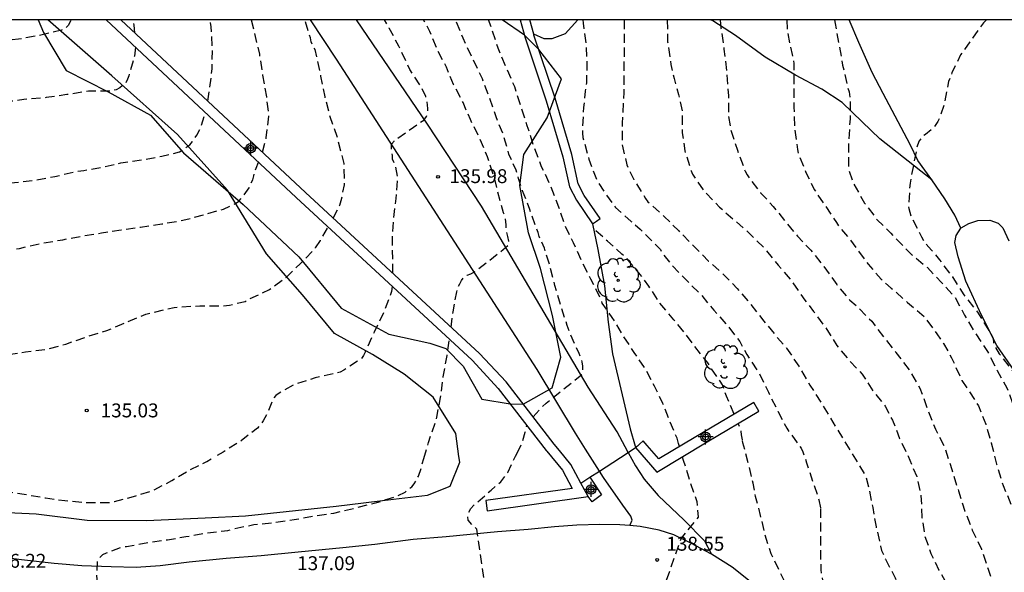
# Model space of a CAD drawing. Units: metres. Extents: x 577494 to 577845, y 4795790 to 4796040.
# Drawn here: x 577706 to 577759, y 4796010 to 4796040 of the extents above; entities that cross this region are included whole.
import ezdxf

# ---------------------------------------------------------------- set-up
doc = ezdxf.new("R2010")
doc.units = ezdxf.units.M
doc.header["$MEASUREMENT"] = 0
doc.linetypes.add('TRAZOS_NORMALES', pattern=[0.75, 0.5, -0.25])
for name, color, linetype in [('010106', 9, 'Continuous'), ('020194', 31, 'TRAZOS_NORMALES'), ('020195', 30, 'TRAZOS_NORMALES'), ('020204', 9, 'Continuous'), ('020308', 9, 'Continuous'), ('060110', 9, 'Continuous'), ('060128', 7, 'Continuous'), ('060134', 9, 'Continuous'), ('070104', 3, 'Continuous'), ('070105', 6, 'Continuous'), ('070106', 6, 'Continuous'), ('070108', 9, 'Continuous'), ('100106', 63, 'Continuous'), ('100107', 3, 'Continuous'), ('100202', 3, 'Continuous'), ('Centroides', 1, 'Continuous')]:
    doc.layers.add(name, color=color, linetype=linetype)
doc.styles.add('ARIAL', font='arial.ttf')

# ---------------------------------------------------------------- blocks, each defined once
blk = doc.blocks.new('Centroide')
for points in [[(0.402, 0), (-0.402, 0)], [(0, -0.402), (0, 0.402)]]:
    blk.add_lwpolyline(points)
for radius in [0.256, 0.159]:
    blk.add_circle((0, 0), radius)
blk = doc.blocks.new('COTAPU')
blk.add_circle((0, 0), 0.075)
blk = doc.blocks.new('ARBOL')
blk.add_circle((0, 0), 0.0587)
for centre, radius, start, end in [((-0.28, 0.855), 0.3, 359.2878, 173.6078), ((0.097, 0.97), 0.21, 23.1565, 160.4665), ((0.438, 0.881), 0.24, 301.578, 139.328), ((-0.564, 0.381), 0.532, 92.28, 254.58), ((0.656, 0.288), 0.443, 319.8556, 114.7656), ((-0.091, 0.321), 0.12, 119.14, 310.56), ((0.819, -0.249), 0.383, 235.5275, 62.0275), ((-0.556, -0.339), 0.555, 142.64, 266.54), ((-0.039, -0.384), 0.21, 189.64, 323.88), ((-0.301, -0.676), 0.45, 213.78, 295.32), ((0.299, -0.624), 0.532, 224.67, 0.24)]:
    blk.add_arc(centre, radius, start, end)

msp = doc.modelspace()

# ---------------------------------------------------------------- linework, layer by layer
at = {"layer": '010106', "flags": 128}
msp.add_lwpolyline([(577494.326, 4795790.284), (577844.316, 4795790.277), (577844.322, 4796040.27), (577494.332, 4796040.277)], close=True, dxfattribs=at)
at = {"layer": '020194', "flags": 128}
for points, elevation in [([(577708.899, 4796040.273), (577708.871, 4796040.196), (577708.743, 4796039.964), (577708.587, 4796039.796), (577708.397, 4796039.71), (577707.213, 4796039.43), (577706.075, 4796039.222), (577704.887, 4796039.09), (577703.811, 4796039.068), (577702.555, 4796039.004), (577701.443, 4796038.92), (577700.329, 4796038.704), (577699.099, 4796038.456), (577697.981, 4796038.296), (577696.913, 4796038.06), (577695.899, 4796037.744), (577694.841, 4796037.588), (577693.583, 4796037.408), (577692.577, 4796037.306), (577691.487, 4796037.162), (577690.441, 4796037.034), (577689.443, 4796036.898), (577688.263, 4796036.736), (577687.113, 4796036.62), (577685.895, 4796036.524), (577684.737, 4796036.522), (577683.591, 4796036.522), (577682.385, 4796036.484), (577681.259, 4796036.418), (577680.247, 4796036.19), (577679.127, 4796035.83), (577678.181, 4796035.388), (577677.353, 4796034.764), (577676.445, 4796033.911), (577675.613, 4796033.087), (577674.905, 4796032.199), (577674.363, 4796031.321), (577673.865, 4796030.449), (577673.525, 4796029.467), (577673.211, 4796028.481), (577672.913, 4796027.435), (577672.591, 4796026.431), (577672.319, 4796025.363), (577672.281, 4796025.161), (577671.749, 4796023.725), (577671.437, 4796022.821), (577671.031, 4796021.916), (577670.719, 4796021.635), (577670.407, 4796021.448), (577670.283, 4796021.292), (577670.127, 4796020.917), (577669.983, 4796019.921), (577669.989, 4796019.713), (577670.045, 4796019.507), (577670.561, 4796019.085), (577672.44, 4796016.951), (577671.495, 4796015.969), (577670.949, 4796015.563), (577670.415, 4796015.199), (577670.229, 4796015.071), (577670.077, 4796014.931), (577669.949, 4796014.769), (577669.827, 4796014.581), (577669.747, 4796014.389), (577669.683, 4796013.477), (577669.683, 4796013.263), (577670.013, 4796012.433), (577670.491, 4796011.363), (577670.833, 4796010.373), (577671.253, 4796009.389), (577671.491, 4796008.731), (577671.873, 4796007.985), (577672.415, 4796007.099), (577672.813, 4796006.157), (577672.85, 4796006.014)], 130.64), ([(577712.339, 4796039.575), (577712.309, 4796039.99), (577712.259, 4796040.273)], 131.64), ([(577716.273, 4796035.889), (577716.382, 4796036.548), (577716.508, 4796037.628), (577716.53, 4796038.728), (577716.454, 4796039.883), (577716.394, 4796040.272)], 132.64), ([(577719.218, 4796033.13), (577719.43, 4796033.898), (577719.572, 4796035.068), (577719.452, 4796036.12), (577719.24, 4796037.287), (577719.072, 4796038.423), (577718.784, 4796039.643), (577718.619, 4796040.272)], 133.64), ([(577726.246, 4796026.603), (577726.246, 4796027.286), (577726.224, 4796028.43), (577726.3, 4796029.592), (577726.422, 4796030.626), (577726.52, 4796031.724), (577726.402, 4796032.357), (577726.232, 4796032.747), (577726.226, 4796032.947), (577726.18, 4796033.145), (577726.17, 4796033.359), (577726.182, 4796033.561), (577726.312, 4796033.733), (577726.486, 4796033.867), (577727.356, 4796034.487), (577727.914, 4796034.861), (577728.054, 4796035.061), (577728.136, 4796035.289), (577728.142, 4796035.489), (577728.09, 4796035.933), (577728.02, 4796036.133), (577727.82, 4796036.561), (577727.172, 4796037.591), (577726.664, 4796038.653), (577726.58, 4796038.841), (577726.054, 4796039.825), (577725.803, 4796040.272)], 135.64), ([(577729.394, 4796023.692), (577729.492, 4796024.527), (577729.694, 4796025.601), (577729.764, 4796025.825), (577729.854, 4796026.035), (577729.956, 4796026.209), (577730.09, 4796026.387), (577730.262, 4796026.507), (577730.456, 4796026.569), (577730.658, 4796026.673), (577732.518, 4796028.14), (577732.504, 4796028.34), (577732.442, 4796028.578), (577732.364, 4796028.99), (577732.358, 4796029.216), (577732.3, 4796029.634), (577732.22, 4796029.858), (577731.894, 4796031.004), (577731.744, 4796031.682), (577731.352, 4796032.884), (577730.942, 4796033.858), (577730.428, 4796034.892), (577730.034, 4796035.812), (577729.524, 4796036.776), (577729.136, 4796037.712), (577728.644, 4796038.662), (577728.238, 4796039.648), (577727.91, 4796040.272)], 136.64), ([(577733.806, 4796018.857), (577734.272, 4796019.369), (577734.504, 4796019.59), (577736.441, 4796021.147), (577736.485, 4796021.351), (577736.481, 4796021.595), (577736.449, 4796021.821), (577736.368, 4796022.077), (577736.284, 4796022.275), (577735.822, 4796023.327), (577735.646, 4796023.789), (577735.33, 4796024.739), (577734.988, 4796025.938), (577734.722, 4796026.978), (577734.418, 4796027.956), (577734.13, 4796028.58), (577734.084, 4796028.794), (577733.992, 4796029.024), (577733.632, 4796030.04), (577733.244, 4796031.044), (577733.028, 4796031.71), (577732.892, 4796032.162), (577732.506, 4796033.018), (577732.22, 4796034.024), (577731.818, 4796035.032), (577731.46, 4796036.072), (577731.078, 4796037.086), (577730.526, 4796038.212), (577730.03, 4796039.286), (577729.628, 4796040.272)], 137.64), ([(577741.651, 4796017.413), (577741.567, 4796017.707), (577741.119, 4796018.765), (577740.799, 4796019.577), (577740.353, 4796020.507), (577739.869, 4796021.427), (577739.257, 4796022.336), (577738.651, 4796023.254), (577738.077, 4796024.22), (577737.538, 4796024.992), (577737.448, 4796025.21), (577736.928, 4796026.28), (577736.442, 4796027.222), (577735.984, 4796028.242), (577735.548, 4796029.148), (577735.198, 4796030.17), (577734.746, 4796031.338), (577734.268, 4796032.35), (577733.842, 4796033.454), (577733.494, 4796034.558), (577733.148, 4796035.604), (577732.816, 4796036.662), (577732.328, 4796037.776), (577731.918, 4796038.742), (577731.55, 4796039.886), (577731.406, 4796040.272)], 138.64), ([(577736.493, 4796040.272), (577736.508, 4796040.09), (577736.654, 4796039.022), (577736.712, 4796037.916), (577736.68, 4796036.866), (577736.618, 4796036.418), (577736.528, 4796035.542), (577736.464, 4796034.39), (577736.466, 4796034.16), (577736.496, 4796033.924), (577736.816, 4796032.746), (577737.25, 4796031.62), (577737.614, 4796031.022), (577738.252, 4796030.144), (577739.098, 4796029.398), (577739.586, 4796028.984), (577739.872, 4796028.684), (577740.52, 4796028.046), (577740.674, 4796027.874), (577740.759, 4796027.69), (577741.237, 4796027.094), (577742.085, 4796026.212), (577742.817, 4796025.488), (577743.553, 4796024.608), (577744.303, 4796023.758), (577744.947, 4796022.92), (577745.323, 4796022.228), (577745.993, 4796021.212), (577746.491, 4796020.182), (577747.005, 4796019.162), (577747.477, 4796018.244), (577748.107, 4796017.354), (577748.247, 4796017.16), (577748.353, 4796016.97), (577748.425, 4796016.766), (577748.543, 4796016.378), (577749.209, 4796014.391), (577749.296, 4796013.917)], 140.64), ([(577738.71, 4796040.272), (577738.71, 4796039.868), (577738.71, 4796038.688), (577738.704, 4796037.498), (577738.704, 4796036.352), (577738.668, 4796035.854), (577738.61, 4796034.69), (577738.608, 4796033.534), (577738.862, 4796032.446), (577739.234, 4796031.65), (577739.868, 4796030.636), (577739.99, 4796030.462), (577740.872, 4796029.67), (577741.655, 4796028.89), (577742.489, 4796028.044), (577743.265, 4796027.262), (577744.071, 4796026.54), (577744.805, 4796025.782), (577745.507, 4796024.96), (577746.247, 4796024.012), (577746.983, 4796023.128), (577747.469, 4796022.57), (577748.125, 4796021.59), (577748.731, 4796020.562), (577749.317, 4796019.64), (577751.715, 4796015.7), (577751.905, 4796014.998), (577752.109, 4796013.966), (577752.293, 4796012.926), (577752.533, 4796011.881), (577752.593, 4796011.647), (577752.797, 4796011.185), (577753.317, 4796010.181), (577753.538, 4796009.692)], 141.64), ([(577741.039, 4796040.272), (577741.055, 4796039.076), (577741.231, 4796037.869), (577741.408, 4796037.106), (577741.642, 4796036.24), (577741.848, 4796035.286), (577741.844, 4796034.176), (577741.986, 4796033.196), (577742.328, 4796032.132), (577742.402, 4796031.938), (577743.004, 4796031.052), (577743.853, 4796030.168), (577744.645, 4796029.48), (577745.397, 4796028.818), (577746.251, 4796027.972), (577747.021, 4796027.042), (577747.755, 4796026.154), (577748.457, 4796025.158), (577748.925, 4796024.542), (577749.635, 4796023.576), (577750.173, 4796022.708), (577750.829, 4796021.924), (577751.545, 4796021.16), (577752.133, 4796020.25), (577752.785, 4796019.434), (577753.171, 4796018.68), (577753.561, 4796017.69), (577754.017, 4796016.736), (577754.485, 4796015.632), (577754.713, 4796014.614), (577754.767, 4796013.428), (577754.913, 4796012.438), (577755.247, 4796011.494), (577755.683, 4796010.594), (577756.263, 4796009.556), (577756.757, 4796008.683), (577757.297, 4796007.799), (577757.841, 4796006.731), (577758.265, 4796005.637), (577758.772, 4796004.667), (577759.037, 4796004.212)], 142.64), ([(577743.886, 4796040.272), (577743.934, 4796039.816), (577744.093, 4796038.68), (577744.235, 4796037.509), (577744.34, 4796036.174), (577744.338, 4796035.062), (577744.492, 4796034.206), (577744.82, 4796033.232), (577745.235, 4796032.112), (577745.339, 4796031.904), (577746.067, 4796030.946), (577746.751, 4796030.21), (577747.403, 4796029.394), (577748.049, 4796028.604), (577748.769, 4796027.852), (577749.483, 4796026.962), (577750.171, 4796025.998), (577750.869, 4796025.158), (577751.261, 4796024.824), (577752.055, 4796024.014), (577752.733, 4796023.134), (577753.365, 4796022.336), (577754.099, 4796021.38), (577754.655, 4796020.402), (577755.053, 4796019.32), (577755.489, 4796018.198), (577755.999, 4796017.186), (577756.369, 4796016.022), (577756.727, 4796014.876), (577757.079, 4796013.77), (577757.473, 4796012.752), (577757.965, 4796011.73), (577758.333, 4796010.64), (577758.711, 4796009.558), (577758.803, 4796009.354), (577759.419, 4796008.378), (577759.999, 4796007.38), (577760.478, 4796006.352), (577761.084, 4796005.363), (577761.686, 4796004.407), (577762.306, 4796003.493), (577762.946, 4796002.631), (577763.436, 4796001.915), (577764.062, 4796001.005), (577764.622, 4796000.093), (577765.176, 4795999.083), (577765.766, 4795998.145), (577766.35, 4795997.231), (577766.956, 4795996.329), (577766.973, 4795996.305)], 143.64), ([(577750.052, 4796040.272), (577750.087, 4796040.08), (577750.305, 4796038.88), (577750.487, 4796037.828), (577750.769, 4796036.596), (577750.835, 4796036.394), (577750.887, 4796035.96), (577750.887, 4796034.93), (577750.815, 4796033.668), (577750.803, 4796032.448), (577750.817, 4796032.18), (577751.089, 4796031.414), (577751.673, 4796030.376), (577752.353, 4796029.486), (577753.089, 4796028.762), (577753.861, 4796027.966), (577754.223, 4796027.596), (577755.065, 4796026.908), (577755.825, 4796026.098), (577756.519, 4796025.348), (577757.057, 4796024.344), (577757.633, 4796023.374), (577758.293, 4796022.388), (577758.811, 4796021.366), (577759.341, 4796020.43), (577759.713, 4796019.422), (577760.027, 4796018.372), (577760.321, 4796017.27), (577760.435, 4796016.298), (577760.681, 4796015.302), (577761.135, 4796014.254), (577761.285, 4796013.808), (577761.553, 4796012.92), (577761.995, 4796011.914), (577762.485, 4796010.96), (577762.992, 4796009.962), (577763.69, 4796008.97), (577764.258, 4796008.12), (577764.902, 4796007.15), (577765.592, 4796006.16), (577766.184, 4796005.31), (577766.806, 4796004.28), (577767.406, 4796003.262), (577767.988, 4796002.172), (577768.496, 4796001.122), (577769.044, 4796000.134), (577769.572, 4795999.127), (577770.052, 4795998.049), (577770.404, 4795997.391), (577771.02, 4795996.441), (577771.61, 4795995.505), (577772.13, 4795994.495), (577772.682, 4795993.417), (577772.902, 4795992.923), (577773.178, 4795992.295), (577773.558, 4795991.691), (577774.158, 4795990.841), (577774.686, 4795989.983), (577775.286, 4795989.131), (577776.04, 4795988.149), (577776.618, 4795987.177), (577777.322, 4795986.281), (577777.922, 4795985.397)], 145.64), ([(577758.239, 4796040.272), (577758.077, 4796040.108), (577757.487, 4796039.28), (577756.851, 4796038.386), (577756.373, 4796037.406), (577756.197, 4796036.938), (577755.955, 4796035.708), (577755.727, 4796034.996), (577755.621, 4796034.782), (577755.485, 4796034.572), (577755.323, 4796034.372), (577754.947, 4796034.082), (577754.781, 4796033.948), (577754.617, 4796033.742), (577754.521, 4796033.516), (577754.327, 4796032.532), (577754.121, 4796031.468), (577754.043, 4796030.306), (577754.051, 4796030.088), (577754.177, 4796029.666), (577754.745, 4796028.57), (577754.851, 4796028.368), (577754.971, 4796028.19), (577755.279, 4796027.852), (577755.709, 4796027.33), (577756.403, 4796026.402), (577757.027, 4796025.432), (577757.757, 4796024.508), (577758.379, 4796023.502), (577758.517, 4796023.278), (577758.609, 4796023.08), (577758.615, 4796022.878), (577758.689, 4796022.66), (577758.931, 4796022.258), (577759.585, 4796021.432), (577760.107, 4796020.532), (577760.701, 4796019.508), (577761.129, 4796018.604), (577761.681, 4796017.506), (577762.139, 4796016.378), (577762.377, 4796015.356), (577762.591, 4796014.328), (577763.029, 4796013.278), (577763.291, 4796012.872), (577763.513, 4796012.518), (577763.948, 4796011.618), (577764.518, 4796010.66), (577765.194, 4796009.642), (577765.812, 4796008.594), (577766.336, 4796007.612), (577766.856, 4796006.68), (577767.476, 4796005.586), (577767.896, 4796004.598), (577768.248, 4796003.59), (577768.754, 4796002.578), (577769.25, 4796001.592), (577769.704, 4796000.634), (577770.308, 4795999.648), (577770.698, 4795998.836), (577771.206, 4795997.813), (577771.306, 4795997.619), (577771.668, 4795996.847), (577771.952, 4795996.451), (577772.52, 4795995.669), (577773.132, 4795994.775), (577773.812, 4795993.787), (577774.286, 4795993.019), (577774.422, 4795992.785), (577775.166, 4795991.859), (577775.816, 4795990.909), (577776.494, 4795990.023), (577777.158, 4795989.191), (577777.806, 4795988.327), (577778.436, 4795987.385), (577779.068, 4795986.493), (577779.216, 4795986.247), (577779.849, 4795985.387), (577780.481, 4795984.433), (577780.607, 4795984.243), (577780.975, 4795983.679), (577781.663, 4795982.631), (577782.257, 4795981.545), (577782.907, 4795980.485), (577782.984, 4795980.353)], 146.64), ([(577712.372, 4796038.793), (577712.319, 4796038.31), (577712.021, 4796037.25), (577711.949, 4796037.062), (577711.851, 4796036.872), (577711.539, 4796036.602), (577711.335, 4796036.486), (577710.921, 4796036.418), (577709.849, 4796036.414), (577708.679, 4796036.236), (577707.559, 4796036.074), (577706.357, 4796035.968), (577705.731, 4796035.882), (577704.559, 4796035.618), (577703.479, 4796035.422), (577702.417, 4796035.248), (577701.255, 4796035.104), (577700.187, 4796035.068), (577699.133, 4796034.97), (577697.961, 4796034.84), (577696.795, 4796034.748), (577695.585, 4796034.54), (577694.405, 4796034.34), (577693.329, 4796034.168), (577692.349, 4796033.952), (577691.313, 4796033.728), (577690.291, 4796033.404), (577689.171, 4796033.058), (577688.171, 4796032.81), (577687.163, 4796032.536), (577686.015, 4796032.17), (577684.923, 4796031.74), (577684.711, 4796031.662), (577683.599, 4796031.462), (577682.495, 4796031.168), (577681.571, 4796030.784), (577680.661, 4796030.353), (577680.461, 4796030.253), (577678.655, 4796028.755), (577677.843, 4796027.787), (577677.135, 4796026.827), (577676.805, 4796026.029), (577676.391, 4796025.017), (577676.227, 4796024.617), (577676.121, 4796024.417), (577676.051, 4796023.341), (577676.051, 4796023.121), (577676.097, 4796022.905), (577676.309, 4796022.549), (577676.461, 4796022.371), (577676.757, 4796021.773), (577676.851, 4796021.569), (577676.915, 4796021.373), (577676.977, 4796020.943), (577677.171, 4796019.81), (577677.069, 4796018.291), (577676.993, 4796017.716), (577676.979, 4796017.389), (577676.955, 4796016.785), (577676.84, 4796016.785), (577676.572, 4796016.81), (577675.367, 4796016.927), (577674.931, 4796016.897), (577674.731, 4796016.885), (577674.517, 4796016.853), (577674.305, 4796016.791), (577674.115, 4796016.703), (577673.783, 4796016.449), (577673.627, 4796016.309), (577673.481, 4796016.127), (577673.379, 4796015.917), (577673.323, 4796015.709), (577673.323, 4796015.493), (577673.369, 4796015.297), (577673.869, 4796014.593), (577674.123, 4796014.255), (577674.521, 4796013.445), (577674.903, 4796012.399), (577674.997, 4796012.187), (577675.46, 4796011.31)], 131.64), ([(577685.537, 4796024.823), (577686.009, 4796025.497), (577686.817, 4796026.445), (577687.021, 4796026.604), (577687.197, 4796026.706), (577687.751, 4796027.038), (577688.547, 4796027.544), (577689.563, 4796028.086), (577690.535, 4796028.552), (577691.593, 4796028.97), (577692.701, 4796029.306), (577693.909, 4796029.572), (577694.987, 4796029.724), (577696.023, 4796029.896), (577697.069, 4796030.134), (577698.149, 4796030.486), (577699.253, 4796030.876), (577700.245, 4796031.036), (577701.355, 4796031.146), (577702.483, 4796031.21), (577703.549, 4796031.304), (577704.643, 4796031.39), (577705.867, 4796031.492), (577706.971, 4796031.622), (577708.035, 4796031.822), (577709.168, 4796032.086), (577709.594, 4796032.144), (577709.824, 4796032.182), (577710.492, 4796032.31), (577711.596, 4796032.556), (577712.716, 4796032.714), (577713.798, 4796032.91), (577714.75, 4796033.152), (577714.96, 4796033.278), (577715.304, 4796033.532), (577715.45, 4796033.702), (577715.562, 4796033.886), (577715.686, 4796034.054), (577715.884, 4796034.408), (577716.146, 4796035.263)], 132.64), ([(577691.872, 4796023.155), (577691.945, 4796023.212), (577692.829, 4796023.81), (577693.821, 4796024.4), (577694.821, 4796024.896), (577695.961, 4796025.362), (577697.153, 4796025.72), (577698.149, 4796025.976), (577699.237, 4796026.242), (577700.219, 4796026.546), (577701.259, 4796026.836), (577702.341, 4796027.124), (577703.305, 4796027.43), (577703.771, 4796027.544), (577704.889, 4796027.714), (577706.126, 4796027.944), (577707.37, 4796028.226), (577708.47, 4796028.412), (577709.514, 4796028.614), (577710.544, 4796028.778), (577711.6, 4796028.942), (577712.656, 4796029.096), (577713.798, 4796029.266), (577714.936, 4796029.456), (577716.04, 4796029.758), (577717.12, 4796030.06), (577717.778, 4796030.364), (577717.95, 4796030.494), (577718.11, 4796030.656), (577718.506, 4796031.206), (577718.57, 4796031.404), (577718.696, 4796031.644), (577718.754, 4796031.854), (577718.88, 4796032.272), (577719, 4796032.594)], 133.64), ([(577726.214, 4796025.893), (577726.17, 4796025.61), (577725.756, 4796024.474), (577725.236, 4796023.428), (577724.756, 4796022.348), (577724.674, 4796022.164), (577724.536, 4796021.976), (577723.604, 4796021.38), (577723.402, 4796021.266), (577723.178, 4796021.212), (577722.068, 4796020.96), (577720.894, 4796020.582), (577720.126, 4796020.136), (577719.95, 4796020.004), (577719.786, 4796019.82), (577719.464, 4796019), (577719.254, 4796018.634), (577719.122, 4796018.446), (577718.956, 4796018.254), (577718.072, 4796017.564), (577717.096, 4796016.962), (577716.568, 4796016.652)], 135.64), ([(577727.921, 4796016.614), (577728.172, 4796017.483), (577728.562, 4796018.609), (577728.612, 4796018.833), (577728.822, 4796019.901), (577728.966, 4796021.011), (577729.174, 4796022.159), (577729.305, 4796023.029)], 136.64), ([(577732.949, 4796016.906), (577733.185, 4796017.377), (577733.384, 4796018.025), (577733.469, 4796018.394)], 137.64), ([(577741.7, 4796017.25), (577741.651, 4796017.413)], 139), ([(577702.24, 4795945.22), (577702.46, 4795945.9), (577702.71, 4795946.96), (577702.75, 4795948.13), (577702.98, 4795949.32), (577703.1, 4795950.52), (577703.16, 4795951.76), (577703.16, 4795952.97), (577703.18, 4795954.1), (577703.38, 4795955.23), (577703.6, 4795956.29), (577703.89, 4795957.29), (577704.33, 4795958.3), (577705.84, 4795962.32), (577706.19, 4795963.42), (577706.53, 4795964.58), (577706.86, 4795965.79), (577707.14, 4795966.92), (577707.5, 4795967.99), (577707.93, 4795968.95), (577708.47, 4795969.87), (577709.06, 4795970.8), (577709.68, 4795971.72), (577710.15, 4795972.64), (577710.47, 4795973.74), (577710.81, 4795974.87), (577711.13, 4795975.97), (577711.23, 4795977.11), (577711.26, 4795978.37), (577711.25, 4795979.38), (577711.09, 4795980.51), (577710.82, 4795981.54), (577710.54, 4795982.62), (577710.19, 4795983.7), (577709.86, 4795984.37), (577706.08, 4795995.64), (577700.62, 4796006.4), (577699.74, 4796007.79), (577698.19, 4796009.17), (577698.06, 4796009.56), (577698.11, 4796009.91), (577698.59, 4796012.53), (577698.47, 4796013.14), (577698.4, 4796013.33), (577698.4, 4796013.54), (577698.43, 4796014.18), (577698.51, 4796014.37), (577698.65, 4796014.54), (577698.83, 4796014.69), (577699.01, 4796014.81), (577699.62, 4796015.09), (577699.85, 4796015.11), (577700.74, 4796015.18), (577701.88, 4796015.15), (577703, 4796015.05), (577704.12, 4796014.9), (577705.32, 4796014.83), (577706.38, 4796014.69), (577707.53, 4796014.49), (577708.58, 4796014.34), (577709.76, 4796014.23), (577710.97, 4796014.24), (577711.25, 4796014.29), (577712.4, 4796014.6), (577713.37, 4796014.91), (577714.34, 4796015.42), (577715.29, 4796016), (577716.23, 4796016.45), (577716.568, 4796016.652)], 136), ([(577714.15, 4795944.53), (577714.15, 4795945.21), (577714.15, 4795946.35), (577714.13, 4795947.46), (577714.06, 4795948.48), (577713.93, 4795949.63), (577713.82, 4795950.84), (577713.79, 4795952), (577713.94, 4795953.17), (577713.99, 4795954.2), (577714.03, 4795955.28), (577714.14, 4795956.51), (577714.28, 4795957.51), (577714.5, 4795958.53), (577714.65, 4795959.61), (577714.92, 4795960.69), (577715.35, 4795961.64), (577715.84, 4795962.63), (577716.31, 4795963.7), (577716.78, 4795964.64), (577717.29, 4795965.66), (577717.74, 4795966.79), (577718.21, 4795967.9), (577718.5, 4795969.1), (577718.75, 4795970.16), (577718.97, 4795971.29), (577719.14, 4795972.39), (577719.26, 4795973.54), (577719.25, 4795974.62), (577719.1, 4795975.75), (577718.95, 4795976.83), (577718.74, 4795977.81), (577718.54, 4795978.8), (577718.34, 4795979.87), (577718.14, 4795980.85), (577717.98, 4795981.9), (577717.8, 4795983.07), (577717.51, 4795984.15), (577717.31, 4795985.28), (577717.05, 4795986.47), (577716.74, 4795987.6), (577716.51, 4795988.59), (577716.49, 4795988.84), (577716.44, 4795989.11), (577716.17, 4795990.15), (577712.84, 4795998.49), (577709.3, 4796006.69), (577708.56, 4796007.2), (577708.12, 4796007.49), (577708.19, 4796007.86), (577708.85, 4796008.08), (577710.52, 4796008.29), (577710.48, 4796008.78), (577710.45, 4796008.97), (577710.43, 4796009.21), (577710.3, 4796010.28), (577710.34, 4796011.11), (577710.47, 4796011.29), (577710.62, 4796011.43), (577710.81, 4796011.52), (577711.03, 4796011.61), (577711.67, 4796011.84), (577711.89, 4796011.87), (577713.07, 4796012.08), (577714.11, 4796012.23), (577715.1, 4796012.4), (577716.2, 4796012.6), (577716.9, 4796012.68), (577717.35, 4796012.72), (577717.59, 4796012.8), (577718.75, 4796013.05), (577719.8, 4796013.15), (577720.93, 4796013.32), (577722.06, 4796013.52), (577723.06, 4796013.67), (577724.2, 4796013.94), (577725.38, 4796014.24), (577726.44, 4796014.56), (577726.91, 4796014.8), (577727.1, 4796014.95), (577727.27, 4796015.09), (577727.4, 4796015.25), (577727.53, 4796015.44), (577727.63, 4796015.66), (577727.77, 4796016.08), (577727.921, 4796016.614)], 137), ([(577725.37, 4795960.66), (577725.54, 4795961.85), (577725.81, 4795963.01), (577726.04, 4795964.18), (577726.25, 4795965.36), (577726.4, 4795966.45), (577726.74, 4795967.57), (577726.91, 4795968.74), (577726.87, 4795969.97), (577726.72, 4795971.2), (577726.68, 4795972.39), (577726.69, 4795973.48), (577726.84, 4795974.69), (577727.09, 4795975.86), (577727.43, 4795977.08), (577727.47, 4795978.09), (577727.47, 4795979.25), (577727.47, 4795980.33), (577727.44, 4795981.5), (577727.36, 4795982.53), (577727.19, 4795983.73), (577727.01, 4795984.76), (577726.92, 4795985.77), (577726.78, 4795986.76), (577726.64, 4795987.83), (577726.42, 4795988.99), (577726.25, 4795990.01), (577725.99, 4795991.02), (577725.7, 4795992.06), (577725.24, 4795993.07), (577725.16, 4795993.28), (577724.73, 4795994.36), (577724.16, 4795995.44), (577723.61, 4795996.42), (577723.01, 4795997.37), (577722.42, 4795998.4), (577721.87, 4795999.49), (577721.45, 4796000.42), (577721.32, 4796000.62), (577721.1, 4796001.05), (577721.03, 4796001.3), (577720.98, 4796001.54), (577720.83, 4796001.95), (577720.8, 4796002.16), (577720.73, 4796002.39), (577720.5, 4796003.01), (577720.38, 4796003.2), (577720.28, 4796003.41), (577720.02, 4796004.03), (577719.88, 4796004.45), (577719.88, 4796004.7), (577719.9, 4796005.15), (577719.96, 4796005.36), (577720.06, 4796006), (577720.12, 4796006.19), (577720.13, 4796006.41), (577720.1, 4796006.62), (577719.93, 4796006.72), (577719.85, 4796006.93), (577719.85, 4796007.13), (577719.92, 4796007.54), (577719.99, 4796007.74), (577720.14, 4796007.92), (577720.31, 4796008.04), (577720.53, 4796008.13), (577720.73, 4796008.19), (577721.81, 4796008.41), (577722.87, 4796008.64), (577723.94, 4796008.73), (577725.13, 4796008.83), (577726.29, 4796008.96), (577727.49, 4796009.18), (577728.61, 4796009.49), (577731.05, 4796009.88), (577731.18, 4796009.97), (577730.77, 4796012.8), (577730.61, 4796012.96), (577730.3, 4796013.28), (577730.28, 4796013.49), (577730.34, 4796013.72), (577730.46, 4796013.92), (577730.61, 4796014.1), (577730.78, 4796014.24), (577731.54, 4796014.9), (577732.07, 4796015.36), (577732.44, 4796015.85), (577732.86, 4796016.73), (577732.949, 4796016.906)], 138), ([(577741.85, 4796016.7), (577741.9, 4796016.53), (577742.25, 4796015.39), (577742.63, 4796014.29), (577742.7, 4796013.44), (577741.78, 4796012.31), (577740.73, 4796009.31), (577740.6, 4796009.13), (577740.4, 4796009.05), (577740.2, 4796009), (577739.78, 4796008.93), (577739.58, 4796008.87), (577739.4, 4796008.76), (577739.23, 4796008.63), (577739.02, 4796008.29), (577738.95, 4796008.1), (577738.88, 4796007.02), (577738.93, 4796006.37), (577739.27, 4796005.29), (577739.6, 4796004.14), (577739.94, 4796003.14), (577740.27, 4796002.13), (577740.58, 4796001.05), (577740.79, 4796000.07), (577740.98, 4795999.06), (577741.14, 4795997.85), (577741.27, 4795996.76), (577741.42, 4795995.59), (577741.54, 4795994.41), (577741.63, 4795993.27), (577741.65, 4795992), (577741.65, 4795990.78), (577741.66, 4795989.77), (577741.74, 4795988.66), (577741.85, 4795987.55), (577741.94, 4795986.35), (577741.97, 4795985.19), (577741.98, 4795984), (577741.92, 4795982.88), (577741.81, 4795981.85), (577741.79, 4795980.73), (577741.79, 4795979.59), (577741.83, 4795978.4), (577742.01, 4795977.31), (577742.07, 4795976.22), (577742.05, 4795975.03), (577741.94, 4795973.96), (577741.77, 4795972.94), (577741.56, 4795971.69), (577741.41, 4795970.51), (577741.25, 4795969.4), (577741.09, 4795968.36), (577740.91, 4795967.18), (577740.74, 4795966.11), (577740.57, 4795965.05), (577740.4, 4795963.89), (577740.24, 4795962.86), (577740.1, 4795961.81), (577739.95, 4795960.65), (577739.8, 4795959.43), (577739.69, 4795958.43), (577739.52, 4795957.22), (577739.4, 4795956.05), (577739.29, 4795955.01), (577739.19, 4795953.99), (577739.18, 4795952.9), (577739.1, 4795951.87), (577739.06, 4795950.86), (577739.06, 4795949.75), (577739.06, 4795948.52), (577739.06, 4795947.5), (577739.06, 4795946.36), (577739.06, 4795945.14), (577739.06, 4795944.14)], 139), ([(577749.296, 4796013.917), (577749.3, 4796013.87), (577749.3, 4796012.77), (577749.3, 4796011.75), (577749.31, 4796010.61), (577749.48, 4796009.56), (577749.55, 4796009.34), (577750.05, 4796008.38), (577750.18, 4796008.16), (577750.33, 4796007.97), (577750.63, 4796007.65), (577751.4, 4796006.7), (577752.07, 4796005.88), (577752.95, 4796004.96), (577753.68, 4796004.22), (577754.47, 4796003.3), (577755.18, 4796002.56), (577756.02, 4796001.72), (577756.87, 4796000.87), (577757.61, 4795999.97), (577758.4, 4795999.11), (577758.58, 4795998.94), (577756.94, 4795996.2), (577757.3, 4795995.66), (577757.82, 4795994.67), (577758.37, 4795993.74), (577758.96, 4795992.82), (577759.09, 4795992.62), (577759.58, 4795991.85), (577760.16, 4795990.94), (577760.79, 4795990.01), (577761.48, 4795989.04), (577762.16, 4795988.3), (577762.62, 4795987.67), (577763.41, 4795986.72), (577764.02, 4795985.79), (577764.29, 4795985.42), (577764.46, 4795985.22), (577764.54, 4795985.01), (577764.34, 4795984.65), (577763.64, 4795984.08), (577763.46, 4795983.92), (577763.33, 4795983.73), (577763.26, 4795983.53), (577763.2, 4795982.85), (577763.16, 4795982.38), (577763, 4795981.25), (577762.96, 4795980.09), (577762.77, 4795978.95), (577762.5, 4795977.79), (577762.32, 4795976.67), (577762, 4795975.52), (577761.71, 4795974.52), (577761.42, 4795973.54), (577761.15, 4795972.43), (577760.9, 4795971.33), (577760.6, 4795970.25), (577760.31, 4795969.12), (577760.05, 4795967.97), (577759.78, 4795966.96), (577759.49, 4795965.85), (577759.18, 4795964.8), (577758.82, 4795963.77), (577758.57, 4795962.63), (577758.44, 4795961.5), (577758.38, 4795960.4), (577758.37, 4795959.16), (577758.37, 4795958.06), (577758.37, 4795956.96), (577758.37, 4795955.82), (577758.37, 4795954.69), (577758.39, 4795953.53), (577758.45, 4795952.45), (577758.6, 4795951.23), (577758.78, 4795950.17), (577758.97, 4795949.19), (577759.19, 4795948.04), (577759.35, 4795947.03), (577759.48, 4795945.8), (577759.48, 4795944.64), (577759.33, 4795943.64), (577759.04, 4795942.47), (577758.76, 4795941.37), (577758.49, 4795940.27), (577758.25, 4795939.19), (577758.01, 4795938.17), (577757.64, 4795937), (577757.58, 4795936.79), (577755.69, 4795931.8), (577752.78, 4795927.02), (577748.31, 4795921.26), (577747.73, 4795920.44), (577746.93, 4795919.5), (577746.1, 4795918.63), (577745.31, 4795917.71), (577744.66, 4795916.93), (577744.05, 4795916.2)], 141)]:
    msp.add_lwpolyline(points, dxfattribs=dict(at, elevation=elevation))
at = {"layer": '020195', "flags": 128}
for points, elevation in [([(577723.029, 4796029.578), (577723.39, 4796030.274), (577723.472, 4796030.52), (577723.642, 4796031.372), (577723.62, 4796032.526), (577723.55, 4796032.812), (577723.248, 4796033.972), (577722.878, 4796035.031), (577722.596, 4796036.115), (577722.374, 4796037.225), (577722.16, 4796038.273), (577722.06, 4796038.675), (577721.936, 4796038.873), (577721.85, 4796039.087), (577721.804, 4796039.291), (577721.502, 4796040.272)], 134.64), ([(577747.474, 4796040.272), (577747.51, 4796039.626), (577747.766, 4796038.398), (577747.824, 4796038.152), (577747.854, 4796037.92), (577747.859, 4796036.814), (577747.859, 4796035.552), (577747.905, 4796034.42), (577748.061, 4796033.272), (577748.105, 4796033.038), (577748.507, 4796032.042), (577748.961, 4796031.114), (577749.563, 4796030.218), (577750.161, 4796029.336), (577750.295, 4796029.1), (577750.821, 4796028.524), (577751.227, 4796027.956), (577751.873, 4796027.088), (577752.571, 4796026.288), (577753.107, 4796025.806), (577753.987, 4796025.03), (577754.897, 4796024.264), (577755.565, 4796023.336), (577755.931, 4796022.806), (577756.361, 4796022.044), (577756.821, 4796021.026), (577756.921, 4796020.812), (577757.211, 4796020.39), (577757.811, 4796019.446), (577758.201, 4796018.466), (577758.495, 4796017.458), (577758.785, 4796016.304), (577759.145, 4796015.15), (577759.585, 4796014.08), (577759.659, 4796013.872), (577759.893, 4796012.876), (577759.953, 4796012.606), (577760.033, 4796012.166), (577760.415, 4796011.198), (577760.933, 4796010.218), (577761.463, 4796009.262), (577762.01, 4796008.324), (577762.558, 4796007.438), (577763.094, 4796006.538), (577763.68, 4796005.622), (577764.37, 4796004.746), (577764.98, 4796003.854), (577765.496, 4796002.952), (577766.064, 4796002.012), (577766.582, 4796001.093), (577767.228, 4796000.085), (577767.766, 4795999.205), (577768.294, 4795998.215), (577768.88, 4795997.225), (577769.352, 4795996.235), (577769.818, 4795995.199), (577770.35, 4795994.205), (577770.896, 4795993.237), (577771.124, 4795992.771), (577771.978, 4795991.319)], 144.64), ([(577700.476, 4796020.889), (577701.064, 4796021.186), (577702.118, 4796021.57), (577703.264, 4796021.894), (577704.282, 4796022.062), (577705.37, 4796022.192), (577706.45, 4796022.36), (577707.628, 4796022.504), (577708.622, 4796022.786), (577709.818, 4796023.198), (577710.84, 4796023.508), (577711.89, 4796023.966), (577712.94, 4796024.4), (577714.056, 4796024.664), (577714.47, 4796024.762), (577714.702, 4796024.78), (577715.846, 4796024.848), (577717.022, 4796024.84), (577717.446, 4796024.884), (577718.298, 4796025.084), (577718.502, 4796025.208), (577719.596, 4796025.726), (577720.51, 4796026.394), (577721.278, 4796027.134), (577722.078, 4796027.968), (577722.342, 4796028.376), (577722.761, 4796029.092)], 134.64), ([(577744.645, 4796019.003), (577744.421, 4796019.538), (577744.237, 4796019.968), (577744.009, 4796020.582), (577743.891, 4796020.774), (577743.217, 4796021.766), (577742.531, 4796022.648), (577742.079, 4796023.264), (577741.395, 4796024.098), (577740.633, 4796025.002), (577740.043, 4796025.912), (577739.586, 4796026.534), (577738.774, 4796027.488), (577738.59, 4796027.638), (577737.816, 4796028.334), (577737.166, 4796028.902), (577737.049, 4796029.088)], 139.64), ([(577745.091, 4796017.613), (577745.039, 4796017.88), (577745.027, 4796018.084), (577744.957, 4796018.294), (577744.86, 4796018.491)], 139.64), ([(577748.34, 4795937.32), (577748.38, 4795937.6), (577748.65, 4795938.82), (577748.85, 4795939.91), (577749, 4795941), (577749.1, 4795942.09), (577749.19, 4795943.16), (577749.26, 4795944.21), (577749.35, 4795945.41), (577749.43, 4795946.47), (577749.44, 4795947.51), (577749.44, 4795948.58), (577749.44, 4795949.68), (577749.44, 4795950.91), (577749.44, 4795951.98), (577749.44, 4795953.07), (577749.44, 4795954.16), (577749.44, 4795955.28), (577749.52, 4795956.42), (577749.61, 4795957.43), (577749.71, 4795958.47), (577749.82, 4795959.63), (577749.99, 4795960.85), (577750.11, 4795961.94), (577750.23, 4795963.06), (577750.38, 4795964.1), (577750.5, 4795965.21), (577750.5, 4795966.32), (577750.55, 4795967.35), (577750.65, 4795968.36), (577750.79, 4795969.43), (577750.99, 4795970.42), (577751.26, 4795971.44), (577751.57, 4795972.55), (577751.86, 4795973.59), (577752.17, 4795974.75), (577752.48, 4795975.96), (577752.68, 4795977.03), (577752.91, 4795978.09), (577753.14, 4795979.13), (577753.39, 4795980.17), (577753.58, 4795981.22), (577753.8, 4795982.44), (577753.83, 4795983.55), (577753.83, 4795984.66), (577753.83, 4795985.74), (577753.82, 4795986.75), (577753.64, 4795987.91), (577753.46, 4795989.1), (577753.23, 4795990.23), (577753, 4795991.35), (577752.84, 4795992.44), (577752.73, 4795993.32), (577752.68, 4795993.71), (577752.71, 4795994.34), (577752.82, 4795994.53), (577752.97, 4795994.69), (577753.18, 4795994.78), (577753.82, 4795995.03), (577754.03, 4795995.08), (577754.45, 4795995.13), (577754.63, 4795995.23), (577754.72, 4795995.41), (577754.62, 4795995.61), (577754.49, 4795995.78), (577754.36, 4795995.99), (577754.07, 4795996.39), (577753.93, 4795996.54), (577753.13, 4795997.44), (577752.33, 4795998.22), (577752.22, 4795998.39), (577751.93, 4795998.81), (577751.79, 4795998.96), (577751.03, 4795999.72), (577750.62, 4796000.26), (577750.32, 4796000.61), (577749.67, 4796001.59), (577749.23, 4796002.14), (577748.9, 4796002.67), (577748.83, 4796002.86), (577748.77, 4796003.06), (577748.67, 4796003.37), (577750.19, 4796006.08), (577749.5, 4796007.02), (577749.15, 4796007.55), (577749.01, 4796007.7), (577748.31, 4796008.64), (577747.63, 4796009.47), (577747.11, 4796010.48), (577746.64, 4796011.47), (577746.31, 4796012.48), (577746.07, 4796013.54), (577745.8, 4796014.56), (577745.66, 4796015.28), (577745.41, 4796016.36), (577745.12, 4796017.46), (577745.091, 4796017.613)], 140)]:
    msp.add_lwpolyline(points, dxfattribs=dict(at, elevation=elevation))
at = {"layer": '060110', "flags": 128}
for points in [[(577737.38, 4796015.93), (577736.637, 4796017.121), (577736.096, 4796017.985), (577734.025, 4796021.414), (577723.216, 4796038.145), (577722.511, 4796039.208), (577721.807, 4796040.272)], [(577738.94, 4796016.94), (577738.772, 4796017.245), (577738.333, 4796018.045), (577736.77, 4796020.464), (577731.035, 4796030.228), (577728.114, 4796034.648), (577724.285, 4796040.272)], [(577738.94, 4796016.94), (577739.33, 4796016.22), (577739.8, 4796015.5), (577740.54, 4796014.62), (577741.95, 4796013.29), (577743.05, 4796012.18), (577743.43, 4796011.46)], [(577739.03, 4796012.99), (577739.14, 4796013.29), (577739.07, 4796013.51), (577738.64, 4796014.09), (577737.6, 4796015.58), (577737.38, 4796015.93)]]:
    msp.add_lwpolyline(points, dxfattribs=at)
at = {"layer": '060128', "flags": 128}
msp.add_lwpolyline([(577755.294, 4796031.649), (577752.49, 4796033.857), (577751.548, 4796034.765), (577750.465, 4796035.808), (577749.367, 4796036.537), (577747.946, 4796037.291), (577746.309, 4796038.258), (577744.71, 4796039.432), (577743.49, 4796040.207), (577743.366, 4796040.272)], dxfattribs=at)
at = {"layer": '060134', "flags": 128}
for points in [[(577739.03, 4796012.99), (577738.49, 4796013.04), (577737.41, 4796013.06), (577736.16, 4796013.02), (577734.97, 4796012.93), (577733.55, 4796012.78), (577731.89, 4796012.66), (577729.12, 4796012.38), (577727.34, 4796012.24), (577725.28, 4796011.98), (577723.55, 4796011.8), (577721.14, 4796011.56), (577719.15, 4796011.36), (577717.27, 4796011.21), (577715.28, 4796011.02), (577713.71, 4796010.83), (577712.42, 4796010.73), (577711.07, 4796010.77), (577709.49, 4796010.83), (577707.99, 4796010.95), (577706.24, 4796011.14), (577704.46, 4796011.38)], [(577743.43, 4796011.46), (577742.3, 4796012.05), (577741.4, 4796012.49), (577740.61, 4796012.75), (577739.57, 4796012.95), (577739.03, 4796012.99)], [(577788.09, 4795971.45), (577787.96, 4795971.54), (577786.76, 4795972.36), (577785.53, 4795973.19), (577784.24, 4795974.42), (577782.11, 4795976.85), (577779.48, 4795979.5), (577777, 4795982.06), (577773.14, 4795985.7), (577770.51, 4795988.05), (577767.41, 4795990.93), (577764.82, 4795993.14), (577761.84, 4795995.75), (577758.6, 4795998.68), (577755.98, 4796000.99), (577753.39, 4796003.4), (577750.21, 4796005.98), (577747.53, 4796008.3), (577745.51, 4796009.98), (577744.54, 4796010.75), (577743.43, 4796011.46)]]:
    msp.add_lwpolyline(points, dxfattribs=at)
at = {"layer": '070104', "flags": 128}
for points in [[(577704.31, 4796013.76), (577707.03, 4796013.62), (577709.77, 4796013.28), (577712.98, 4796013.27), (577716.14, 4796013.42), (577718.3, 4796013.52), (577723.19, 4796014.04), (577726.28, 4796014.41), (577728.12, 4796014.63), (577729.34, 4796015.12), (577729.86, 4796016.41), (577729.813, 4796016.724), (577729.642, 4796017.965), (577728.428, 4796019.915), (577726.864, 4796021.155), (577725.148, 4796022.223), (577723.11, 4796023.359), (577721.374, 4796025.443), (577719.438, 4796027.655), (577717.33, 4796031.091), (577714.636, 4796034.081), (577711.101, 4796037.253), (577707.649, 4796040.273)], [(577736.213, 4796040.272), (577735.531, 4796039.51), (577734.824, 4796039.244), (577734.408, 4796039.238), (577733.839, 4796039.497)], [(577756.869, 4796029.026), (577756.54, 4796029.741), (577756.006, 4796030.621), (577755.294, 4796031.649), (577754.539, 4796032.691), (577754.128, 4796033.547), (577753.325, 4796035.065), (577752.677, 4796036.292), (577752.083, 4796037.42), (577751.364, 4796039.038), (577750.833, 4796040.272)]]:
    msp.add_lwpolyline(points, dxfattribs=at)
at = {"layer": '070105', "flags": 128}
for points in [[(577710.79, 4796040.273), (577721.036, 4796030.69), (577730.516, 4796021.908), (577731.928, 4796020.387), (577734.518, 4796017.037), (577734.549, 4796017), (577735.39, 4796015.99), (577735.92, 4796015), (577731.26, 4796014.34), (577731.33, 4796013.79), (577736.77, 4796014.56)], [(577736.38, 4796015.29), (577735.85, 4796016.29), (577735.231, 4796017.039), (577734.948, 4796017.38), (577732.349, 4796020.742), (577730.92, 4796022.281), (577721.547, 4796030.948), (577711.595, 4796040.273)], [(577733.105, 4796040.272), (577733.377, 4796039.292), (577734.521, 4796035.902), (577735.418, 4796032.876), (577735.77, 4796031.264), (577736.138, 4796030.536), (577737.011, 4796029.272)], [(577733.839, 4796039.497), (577733.624, 4796040.272)], [(577737.011, 4796029.272), (577737.217, 4796029.414), (577737.422, 4796029.556), (577736.569, 4796030.792), (577736.245, 4796031.433), (577735.902, 4796033.001), (577734.998, 4796036.053), (577733.855, 4796039.439), (577733.839, 4796039.497)], [(577739.33, 4796017.2), (577740.47, 4796015.88), (577743.195, 4796017.502), (577745.979, 4796019.156), (577745.698, 4796019.629), (577742.002, 4796017.433), (577740.58, 4796016.59), (577739.955, 4796017.314), (577739.744, 4796017.557), (577739.536, 4796017.377), (577739.429, 4796017.283), (577739.33, 4796017.2)], [(577736.38, 4796015.29), (577736.87, 4796015.6)], [(577736.87, 4796015.6), (577737.5, 4796014.66), (577736.99, 4796014.28), (577736.77, 4796014.56)], [(577736.77, 4796014.56), (577736.38, 4796015.29)]]:
    msp.add_lwpolyline(points, dxfattribs=at)
at = {"layer": '070106', "flags": 128}
for points in [[(577738.94, 4796016.94), (577739.33, 4796017.2)], [(577737.38, 4796015.93), (577738.1, 4796016.4), (577738.94, 4796016.94)], [(577736.87, 4796015.6), (577737.38, 4796015.93)]]:
    msp.add_lwpolyline(points, dxfattribs=at)
at = {"layer": '070108', "flags": 128}
msp.add_lwpolyline([(577737.011, 4796029.272), (577737.294, 4796027.887), (577737.663, 4796025.926), (577737.86, 4796023.965), (577738.094, 4796022.259), (577738.609, 4796020.043), (577739.047, 4796018.214), (577739.307, 4796017.276), (577739.33, 4796017.2)], dxfattribs=at)
at = {"layer": '100106', "color": 63}
msp.add_lwpolyline([(577707.142, 4796040.273), (577707.415, 4796039.591), (577708.647, 4796037.543), (577710.903, 4796036.391), (577713.182, 4796035.127), (577714.966, 4796033.095), (577718.19, 4796030.303), (577721.182, 4796027.487), (577723.47, 4796024.711), (577726.03, 4796023.319), (577728.246, 4796022.839), (577729.102, 4796022.535), (577730.038, 4796021.591), (577731.046, 4796019.815), (577732.571, 4796019.555), (577733.272, 4796019.548), (577734.838, 4796020.415), (577735.31, 4796022.071), (577734.862, 4796024.327), (577734.198, 4796026.862), (577733.566, 4796028.774), (577733.086, 4796031.334), (577733.31, 4796033.006), (577734.574, 4796034.982), (577734.694, 4796035.317), (577735.334, 4796037.094), (577734.117, 4796038.664), (577733.338, 4796039.434), (577732.134, 4796040.272)], dxfattribs=at)
at = {"layer": '100107', "flags": 128}
for points in [[(577756.869, 4796029.026), (577756.885, 4796029.051), (577757.299, 4796029.283), (577757.779, 4796029.439), (577758.427, 4796029.463), (577758.874, 4796029.31), (577759.12, 4796029.043), (577759.45, 4796028.346)], [(577759.726, 4796021.356), (577758.792, 4796022.699), (577757.969, 4796024.344), (577757.126, 4796026.178), (577756.715, 4796027.488), (577756.533, 4796028.258), (577756.612, 4796028.632), (577756.869, 4796029.026)]]:
    msp.add_lwpolyline(points, dxfattribs=at)

# ---------------------------------------------------------------- block references
at = {"layer": '020204'}
for p, rotation in [((577728.684, 4796031.798, 135.977), 359.9987685839998), ((577709.75, 4796019.205, 135.032), 359.9987685839998), ((577740.49, 4796011.14, 138.55), 359.9899999999997)]:
    msp.add_blockref('COTAPU', p, dxfattribs=dict(at, rotation=rotation))
at = {"layer": '100202', "rotation": 359.9987685839998}
for p in [(577738.395, 4796026.223), (577744.154, 4796021.551)]:
    msp.add_blockref('ARBOL', p, dxfattribs=at)
at = {"layer": 'Centroides', "rotation": 359.9987685839998}
for p in [(577718.589, 4796033.35), (577743.104, 4796017.772), (577736.936, 4796014.943)]:
    msp.add_blockref('Centroide', p, dxfattribs=at)

# ---------------------------------------------------------------- texts
at = {"layer": '020308', "style": 'ARIAL'}
for s, rotation, p in [('135.98', 359.9988, (577729.301, 4796031.464)), ('135.03', 359.9988, (577710.5, 4796018.83)), ('138.55', 359.99, (577740.99, 4796011.64)), ('136.22', 359.99, (577704.45, 4796010.72)), ('137.09', 359.99, (577721.09, 4796010.59))]:
    msp.add_text(s, height=0.75, rotation=rotation, dxfattribs=at).set_placement(p)

doc.saveas('drawing.dxf')
